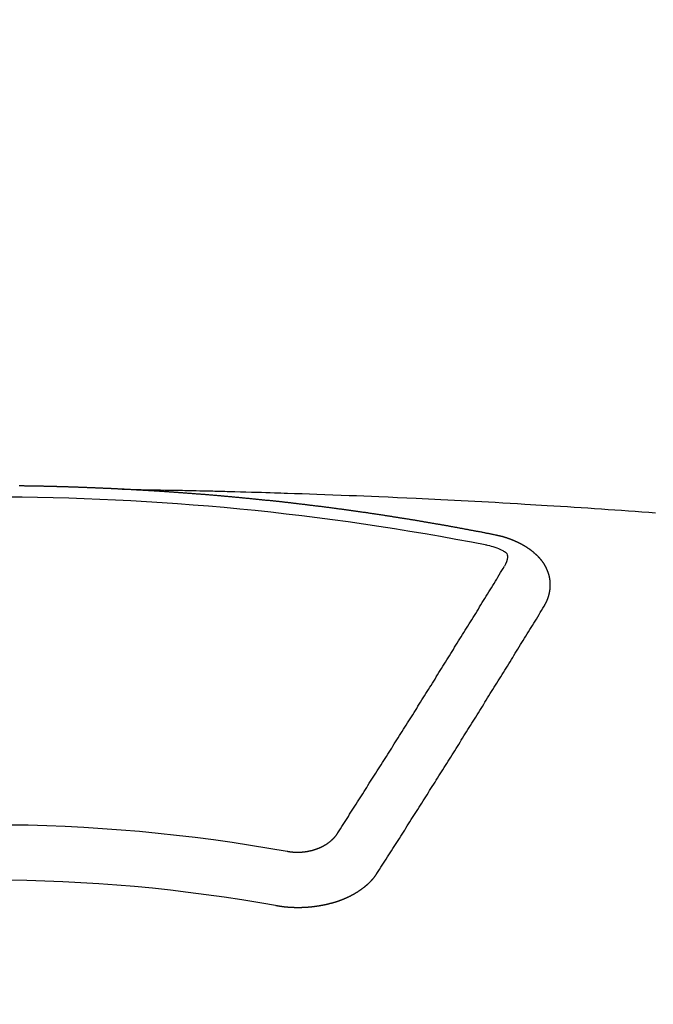
# Model space of a CAD drawing. Extents: x 27948 to 54421, y -25 to 8845.
# Drawn here: x 43528 to 43536, y 6668 to 6680 of the extents above; entities that cross this region are included whole.
import ezdxf

# ---------------------------------------------------------------- set-up
doc = ezdxf.new("R2010")
doc.units = 0
doc.header["$LTSCALE"] = 50
doc.header["$MEASUREMENT"] = 0
doc.layers.get('0').update_dxf_attribs({"linetype": 'CONTINUOUS'})
doc.layers.add('150-機器', color=8, linetype='CONTINUOUS')
doc.layers.add('160-文字', color=254, linetype='CONTINUOUS')
doc.styles.add('KH001', font='txt')
doc.dimstyles.new('KH1xx030', dxfattribs={"dimscale": 30, "dimtxt": 2, "dimasz": 0.6, "dimexe": 0.3, "dimexo": 1.2, "dimgap": 0.5, "dimtad": 3, "dimdec": 1, "dimdsep": 46, "dimlunit": 6, "dimtxsty": 'KH001', "dimblk": 'DOT', "dimcen": 1, "dimdle": 1, "dimclrd": 256, "dimclre": 256, "dimclrt": 256, "dimadec": 0, "dimazin": 0, "dimtfac": 1, "dimtdec": 1, "dimtix": 1, "dimtmove": 2, "dimatfit": 3, "dimldrblk": 'CLOSEDBLANK', "dimfxl": 1, "dimtolj": 1, "dimtzin": 0, "dimlwd": -1, "dimlwe": -1, "dimarcsym": 0})

# ---------------------------------------------------------------- blocks, each defined once
blk = doc.blocks.new('F402_H')
at = {"layer": '150-機器', "color": 13, "linetype": 'Continuous'}
for points in [[(-1.595, -266.136), (-1.673, -266.137), (-1.75, -266.139), (-1.828, -266.14), (-1.905, -266.142), (-1.958, -266.143), (-2.011, -266.144), (-2.064, -266.145), (-2.117, -266.146), (-2.147, -266.146), (-2.178, -266.147), (-2.208, -266.147), (-2.238, -266.148), (-2.269, -266.148), (-2.299, -266.149), (-2.329, -266.149), (-2.359, -266.15), (-2.382, -266.15), (-2.404, -266.151), (-2.427, -266.151), (-2.45, -266.152), (-2.495, -266.153), (-2.541, -266.154), (-2.587, -266.155), (-2.632, -266.156), (-2.655, -266.156), (-2.678, -266.157), (-2.7, -266.157), (-2.723, -266.158), (-2.753, -266.158), (-2.783, -266.159), (-2.814, -266.16), (-2.844, -266.161), (-2.874, -266.162), (-2.905, -266.163), (-2.935, -266.164), (-2.966, -266.165), (-3.034, -266.167), (-3.102, -266.168), (-3.17, -266.17), (-3.238, -266.172), (-3.291, -266.173), (-3.343, -266.175), (-3.396, -266.177), (-3.449, -266.179), (-3.488, -266.18), (-3.527, -266.181), (-3.566, -266.182), (-3.605, -266.183), (-3.694, -266.186), (-3.784, -266.189), (-3.873, -266.192), (-3.963, -266.196), (-4.061, -266.199), (-4.159, -266.203), (-4.258, -266.207), (-4.356, -266.211), (-4.446, -266.214), (-4.537, -266.218), (-4.627, -266.222), (-4.718, -266.226), (-4.831, -266.23), (-4.944, -266.235), (-5.057, -266.24), (-5.171, -266.246), (-5.246, -266.249), (-5.321, -266.253), (-5.397, -266.257), (-5.472, -266.261), (-5.555, -266.265), (-5.637, -266.269), (-5.72, -266.273), (-5.803, -266.277), (-5.886, -266.282), (-5.969, -266.286), (-6.051, -266.291), (-6.134, -266.295), (-6.224, -266.301), (-6.314, -266.306), (-6.404, -266.311), (-6.494, -266.316), (-6.562, -266.32), (-6.629, -266.324), (-6.697, -266.328), (-6.764, -266.332), (-6.847, -266.337), (-6.929, -266.343), (-7.012, -266.348), (-7.095, -266.353), (-7.177, -266.359), (-7.259, -266.364), (-7.341, -266.37), (-7.424, -266.375), (-7.506, -266.381), (-7.588, -266.387), (-7.671, -266.392), (-7.753, -266.398), (-7.835, -266.404), (-7.917, -266.41), (-8, -266.416), (-8.082, -266.422)], [(-6.135, -266.693), (-6.125, -266.691), (-6.116, -266.689), (-6.107, -266.687), (-6.098, -266.685), (-6.089, -266.684), (-6.079, -266.682), (-6.07, -266.68), (-6.061, -266.678), (-6.052, -266.676), (-6.043, -266.674), (-6.033, -266.673), (-6.024, -266.671), (-6.015, -266.669), (-6.006, -266.667), (-5.997, -266.665), (-5.987, -266.664), (-5.979, -266.662), (-5.97, -266.66), (-5.961, -266.658), (-5.951, -266.656), (-5.942, -266.655), (-5.933, -266.653), (-5.924, -266.651), (-5.915, -266.65), (-5.905, -266.649), (-5.896, -266.647), (-5.887, -266.645), (-5.878, -266.643), (-5.868, -266.641), (-5.859, -266.64), (-5.85, -266.638), (-5.841, -266.636), (-5.832, -266.634), (-5.822, -266.633), (-5.813, -266.631), (-5.804, -266.629), (-5.795, -266.627), (-5.785, -266.626), (-5.776, -266.624), (-5.767, -266.622), (-5.758, -266.621), (-5.748, -266.619), (-5.739, -266.617), (-5.73, -266.615), (-5.721, -266.614), (-5.711, -266.612), (-5.702, -266.61), (-5.693, -266.609), (-5.683, -266.607), (-5.674, -266.605), (-5.665, -266.603), (-5.656, -266.602), (-5.646, -266.6), (-5.637, -266.598), (-5.628, -266.597), (-5.619, -266.595), (-5.609, -266.593), (-5.601, -266.592), (-5.592, -266.59), (-5.582, -266.588), (-5.573, -266.587), (-5.564, -266.585), (-5.555, -266.583), (-5.545, -266.582), (-5.536, -266.58), (-5.527, -266.578), (-5.517, -266.577), (-5.508, -266.575), (-5.499, -266.573), (-5.49, -266.572), (-5.48, -266.57), (-5.471, -266.568), (-5.462, -266.567), (-5.452, -266.565), (-5.443, -266.564), (-5.434, -266.562), (-5.424, -266.56), (-5.415, -266.559), (-5.406, -266.557), (-5.397, -266.555), (-5.387, -266.554), (-5.378, -266.552), (-5.369, -266.551), (-5.359, -266.549), (-5.35, -266.547), (-5.341, -266.546), (-5.331, -266.544), (-5.322, -266.543), (-5.313, -266.541), (-5.303, -266.539), (-5.294, -266.538), (-5.285, -266.536), (-5.275, -266.535), (-5.266, -266.533), (-5.257, -266.532), (-5.247, -266.53), (-5.238, -266.528), (-5.229, -266.527), (-5.22, -266.525), (-5.211, -266.524), (-5.202, -266.522), (-5.192, -266.521), (-5.183, -266.519), (-5.174, -266.517), (-5.164, -266.516), (-5.155, -266.514), (-5.146, -266.513), (-5.136, -266.511), (-5.127, -266.51), (-5.118, -266.508), (-5.108, -266.507), (-5.099, -266.505), (-5.089, -266.504), (-5.08, -266.502), (-5.071, -266.501), (-5.061, -266.499), (-5.052, -266.498), (-5.043, -266.496), (-5.033, -266.495), (-5.024, -266.493), (-5.015, -266.492), (-5.005, -266.49), (-4.996, -266.489), (-4.986, -266.487), (-4.977, -266.486), (-4.968, -266.484), (-4.958, -266.483), (-4.949, -266.481), (-4.94, -266.48), (-4.93, -266.478), (-4.921, -266.477), (-4.911, -266.475), (-4.902, -266.474), (-4.893, -266.472), (-4.883, -266.471), (-4.874, -266.469), (-4.864, -266.468), (-4.855, -266.466), (-4.847, -266.465), (-4.837, -266.464), (-4.828, -266.462), (-4.818, -266.461), (-4.809, -266.459), (-4.8, -266.458), (-4.79, -266.456), (-4.781, -266.455), (-4.771, -266.453), (-4.762, -266.452), (-4.753, -266.451), (-4.743, -266.449), (-4.734, -266.448), (-4.724, -266.446), (-4.715, -266.445), (-4.706, -266.444), (-4.696, -266.442), (-4.687, -266.441), (-4.677, -266.439), (-4.668, -266.438), (-4.659, -266.437), (-4.649, -266.435), (-4.64, -266.434), (-4.63, -266.432), (-4.621, -266.431), (-4.611, -266.43), (-4.602, -266.428), (-4.593, -266.427), (-4.583, -266.425), (-4.574, -266.424), (-4.564, -266.423), (-4.555, -266.421), (-4.545, -266.42), (-4.536, -266.419), (-4.527, -266.417), (-4.517, -266.416), (-4.508, -266.415), (-4.498, -266.413), (-4.489, -266.412), (-4.479, -266.411), (-4.471, -266.409), (-4.461, -266.408), (-4.452, -266.407), (-4.443, -266.405), (-4.433, -266.404), (-4.424, -266.403), (-4.414, -266.401), (-4.405, -266.4), (-4.395, -266.399), (-4.386, -266.397), (-4.376, -266.396), (-4.367, -266.395), (-4.357, -266.393), (-4.348, -266.392), (-4.339, -266.391), (-4.329, -266.389), (-4.32, -266.388), (-4.31, -266.387), (-4.301, -266.386), (-4.291, -266.384), (-4.282, -266.383), (-4.272, -266.382), (-4.263, -266.38), (-4.253, -266.379), (-4.244, -266.378), (-4.234, -266.377), (-4.225, -266.375), (-4.215, -266.374), (-4.206, -266.373), (-4.197, -266.372), (-4.187, -266.37), (-4.178, -266.369), (-4.168, -266.368), (-4.159, -266.367), (-4.149, -266.365), (-4.14, -266.364), (-4.13, -266.363), (-4.121, -266.362), (-4.111, -266.36), (-4.102, -266.359), (-4.093, -266.358), (-4.084, -266.357), (-4.074, -266.355), (-4.065, -266.354), (-4.055, -266.353), (-4.046, -266.352), (-4.036, -266.351), (-4.027, -266.349), (-4.017, -266.348), (-4.008, -266.347), (-3.998, -266.346), (-3.989, -266.345), (-3.979, -266.343), (-3.97, -266.342), (-3.96, -266.341), (-3.951, -266.34), (-3.941, -266.339), (-3.932, -266.337), (-3.922, -266.336), (-3.913, -266.335), (-3.903, -266.334), (-3.894, -266.333), (-3.884, -266.332), (-3.875, -266.33), (-3.865, -266.329), (-3.856, -266.328), (-3.846, -266.327), (-3.837, -266.326), (-3.827, -266.325), (-3.817, -266.323), (-3.808, -266.322), (-3.798, -266.321), (-3.789, -266.32), (-3.779, -266.319), (-3.77, -266.318), (-3.76, -266.317), (-3.751, -266.316), (-3.741, -266.314), (-3.732, -266.313), (-3.722, -266.312), (-3.714, -266.311), (-3.704, -266.31), (-3.695, -266.309), (-3.685, -266.308), (-3.676, -266.307), (-3.666, -266.306), (-3.656, -266.304), (-3.647, -266.303), (-3.637, -266.302), (-3.628, -266.301), (-3.618, -266.3), (-3.609, -266.299), (-3.599, -266.298), (-3.59, -266.297), (-3.58, -266.296), (-3.571, -266.295), (-3.561, -266.294), (-3.551, -266.293), (-3.542, -266.291), (-3.532, -266.29), (-3.523, -266.289), (-3.513, -266.288), (-3.504, -266.287), (-3.494, -266.286), (-3.485, -266.285), (-3.475, -266.284), (-3.465, -266.283), (-3.456, -266.282), (-3.446, -266.281), (-3.437, -266.28), (-3.427, -266.279), (-3.418, -266.278), (-3.408, -266.277), (-3.399, -266.276), (-3.389, -266.275), (-3.379, -266.274), (-3.37, -266.273), (-3.36, -266.273), (-3.351, -266.272), (-3.342, -266.271), (-3.333, -266.27), (-3.323, -266.269), (-3.313, -266.268), (-3.304, -266.267), (-3.294, -266.266), (-3.285, -266.265), (-3.275, -266.264), (-3.266, -266.263), (-3.256, -266.262), (-3.246, -266.261), (-3.237, -266.26), (-3.227, -266.259), (-3.218, -266.258), (-3.208, -266.257), (-3.199, -266.256), (-3.189, -266.255), (-3.179, -266.254), (-3.17, -266.253), (-3.16, -266.252), (-3.151, -266.251), (-3.141, -266.25), (-3.131, -266.249), (-3.122, -266.248), (-3.112, -266.248), (-3.103, -266.247), (-3.093, -266.246), (-3.083, -266.245), (-3.074, -266.244), (-3.064, -266.243), (-3.055, -266.242), (-3.045, -266.241), (-3.035, -266.24), (-3.026, -266.239), (-3.016, -266.238), (-3.007, -266.237), (-2.997, -266.237), (-2.987, -266.236), (-2.978, -266.235), (-2.968, -266.234), (-2.96, -266.233), (-2.95, -266.232), (-2.94, -266.231), (-2.931, -266.23), (-2.921, -266.229), (-2.912, -266.229), (-2.902, -266.228), (-2.892, -266.227), (-2.883, -266.226), (-2.873, -266.225), (-2.864, -266.224), (-2.854, -266.223), (-2.844, -266.223), (-2.835, -266.222), (-2.825, -266.221), (-2.815, -266.22), (-2.806, -266.219), (-2.796, -266.218), (-2.787, -266.217), (-2.777, -266.217), (-2.767, -266.216), (-2.758, -266.215), (-2.748, -266.214), (-2.739, -266.213), (-2.729, -266.212), (-2.719, -266.212), (-2.71, -266.211), (-2.7, -266.21), (-2.69, -266.209), (-2.681, -266.208), (-2.671, -266.208), (-2.662, -266.207), (-2.652, -266.206), (-2.642, -266.205), (-2.633, -266.204), (-2.623, -266.204), (-2.613, -266.203), (-2.604, -266.202), (-2.594, -266.201), (-2.585, -266.201), (-2.576, -266.2), (-2.566, -266.199), (-2.557, -266.198), (-2.547, -266.197), (-2.537, -266.197), (-2.528, -266.196), (-2.518, -266.195), (-2.508, -266.194), (-2.499, -266.194), (-2.489, -266.193), (-2.479, -266.192), (-2.47, -266.191), (-2.46, -266.191), (-2.451, -266.19), (-2.441, -266.189), (-2.431, -266.188), (-2.422, -266.188), (-2.412, -266.187), (-2.402, -266.186), (-2.393, -266.186), (-2.383, -266.185), (-2.373, -266.184), (-2.364, -266.183), (-2.354, -266.183), (-2.344, -266.182), (-2.335, -266.181), (-2.325, -266.181), (-2.315, -266.18), (-2.306, -266.179), (-2.296, -266.178), (-2.287, -266.178), (-2.277, -266.177), (-2.267, -266.176), (-2.258, -266.176), (-2.248, -266.175), (-2.238, -266.174), (-2.229, -266.174), (-2.219, -266.173), (-2.21, -266.172), (-2.201, -266.172), (-2.191, -266.171), (-2.181, -266.17), (-2.172, -266.17), (-2.162, -266.169), (-2.152, -266.168), (-2.143, -266.168), (-2.133, -266.167), (-2.123, -266.166), (-2.114, -266.166), (-2.104, -266.165), (-2.094, -266.165), (-2.085, -266.164), (-2.075, -266.163), (-2.065, -266.163), (-2.056, -266.162), (-2.046, -266.161), (-2.036, -266.161), (-2.027, -266.16), (-2.017, -266.16), (-2.007, -266.159), (-1.998, -266.158), (-1.988, -266.158), (-1.978, -266.157), (-1.969, -266.157), (-1.959, -266.156), (-1.949, -266.156), (-1.94, -266.155), (-1.93, -266.154), (-1.92, -266.154), (-1.911, -266.153), (-1.901, -266.153), (-1.891, -266.152), (-1.881, -266.152), (-1.872, -266.151), (-1.862, -266.15), (-1.852, -266.15), (-1.843, -266.149), (-1.834, -266.149), (-1.824, -266.148), (-1.815, -266.148), (-1.805, -266.147), (-1.795, -266.147), (-1.786, -266.146), (-1.776, -266.146), (-1.766, -266.145), (-1.757, -266.145), (-1.747, -266.144), (-1.737, -266.143), (-1.728, -266.143), (-1.718, -266.142), (-1.708, -266.142), (-1.698, -266.141), (-1.689, -266.141), (-1.679, -266.14), (-1.669, -266.14), (-1.66, -266.139), (-1.65, -266.139), (-1.64, -266.138), (-1.631, -266.138), (-1.621, -266.137), (-1.611, -266.137), (-1.602, -266.136)], [(-1.602, -266.136), (-1.595, -266.136), (-1.588, -266.136), (-1.582, -266.135), (-1.575, -266.135), (-1.568, -266.135), (-1.561, -266.134), (-1.555, -266.134), (-1.548, -266.134), (-1.541, -266.133), (-1.535, -266.133), (-1.528, -266.133), (-1.521, -266.132), (-1.515, -266.132), (-1.508, -266.132), (-1.501, -266.131), (-1.495, -266.131), (-1.488, -266.131), (-1.481, -266.13), (-1.475, -266.13), (-1.468, -266.13), (-1.461, -266.129), (-1.455, -266.129), (-1.449, -266.129), (-1.442, -266.128), (-1.435, -266.128), (-1.429, -266.128), (-1.422, -266.127), (-1.415, -266.127), (-1.409, -266.127), (-1.402, -266.126), (-1.395, -266.126), (-1.389, -266.126), (-1.382, -266.125), (-1.375, -266.125), (-1.368, -266.125), (-1.362, -266.124), (-1.355, -266.124), (-1.348, -266.124), (-1.342, -266.124), (-1.335, -266.123), (-1.328, -266.123), (-1.322, -266.123), (-1.315, -266.122), (-1.308, -266.122), (-1.301, -266.122), (-1.295, -266.122), (-1.288, -266.121), (-1.281, -266.121), (-1.275, -266.121), (-1.268, -266.12), (-1.261, -266.12), (-1.255, -266.12), (-1.248, -266.12), (-1.241, -266.119), (-1.235, -266.119), (-1.228, -266.119), (-1.221, -266.118), (-1.214, -266.118), (-1.208, -266.118), (-1.201, -266.118), (-1.194, -266.117), (-1.188, -266.117), (-1.181, -266.117), (-1.174, -266.117), (-1.168, -266.116), (-1.161, -266.116), (-1.154, -266.116), (-1.147, -266.116), (-1.141, -266.115), (-1.134, -266.115), (-1.127, -266.115), (-1.121, -266.115), (-1.114, -266.114), (-1.107, -266.114), (-1.1, -266.114), (-1.094, -266.114), (-1.087, -266.113), (-1.081, -266.113), (-1.075, -266.113), (-1.068, -266.113), (-1.061, -266.112), (-1.055, -266.112), (-1.048, -266.112), (-1.041, -266.112), (-1.034, -266.111), (-1.028, -266.111), (-1.021, -266.111), (-1.014, -266.111), (-1.008, -266.111), (-1.001, -266.11), (-0.994, -266.11), (-0.988, -266.11), (-0.981, -266.11), (-0.974, -266.109), (-0.967, -266.109), (-0.961, -266.109), (-0.954, -266.109), (-0.947, -266.109), (-0.941, -266.108), (-0.934, -266.108), (-0.927, -266.108), (-0.92, -266.108), (-0.914, -266.108), (-0.907, -266.107), (-0.9, -266.107), (-0.894, -266.107), (-0.887, -266.107), (-0.88, -266.107), (-0.874, -266.106), (-0.867, -266.106), (-0.86, -266.106), (-0.853, -266.106), (-0.847, -266.106), (-0.84, -266.105), (-0.833, -266.105), (-0.827, -266.105), (-0.82, -266.105), (-0.813, -266.105), (-0.806, -266.105), (-0.8, -266.104), (-0.793, -266.104), (-0.786, -266.104), (-0.78, -266.104), (-0.773, -266.104), (-0.766, -266.103), (-0.759, -266.103), (-0.753, -266.103), (-0.746, -266.103), (-0.739, -266.103), (-0.733, -266.103), (-0.726, -266.102), (-0.719, -266.102), (-0.713, -266.102), (-0.706, -266.102), (-0.7, -266.102), (-0.693, -266.102), (-0.687, -266.102), (-0.68, -266.101), (-0.673, -266.101), (-0.667, -266.101), (-0.66, -266.101), (-0.653, -266.101), (-0.646, -266.101), (-0.64, -266.1), (-0.633, -266.1), (-0.626, -266.1), (-0.62, -266.1), (-0.613, -266.1), (-0.606, -266.1), (-0.599, -266.1), (-0.593, -266.1), (-0.586, -266.099), (-0.579, -266.099), (-0.573, -266.099), (-0.566, -266.099), (-0.559, -266.099), (-0.552, -266.099), (-0.546, -266.099), (-0.539, -266.099), (-0.532, -266.098), (-0.526, -266.098), (-0.519, -266.098), (-0.512, -266.098), (-0.505, -266.098), (-0.499, -266.098), (-0.492, -266.098), (-0.485, -266.098), (-0.479, -266.098), (-0.472, -266.097), (-0.465, -266.097), (-0.458, -266.097), (-0.452, -266.097), (-0.445, -266.097), (-0.438, -266.097), (-0.432, -266.097), (-0.425, -266.097), (-0.418, -266.097), (-0.412, -266.097), (-0.405, -266.096), (-0.398, -266.096), (-0.391, -266.096), (-0.385, -266.096), (-0.378, -266.096), (-0.371, -266.096), (-0.365, -266.096), (-0.358, -266.096), (-0.351, -266.096), (-0.344, -266.096)], [(-6.73, -267.557), (-6.731, -267.555), (-6.732, -267.553), (-6.733, -267.551), (-6.735, -267.549), (-6.735, -267.546), (-6.736, -267.544), (-6.737, -267.542), (-6.738, -267.54), (-6.74, -267.538), (-6.741, -267.536), (-6.742, -267.534), (-6.743, -267.531), (-6.744, -267.529), (-6.745, -267.527), (-6.747, -267.525), (-6.748, -267.523), (-6.749, -267.521), (-6.75, -267.518), (-6.751, -267.516), (-6.752, -267.514), (-6.753, -267.512), (-6.754, -267.51), (-6.755, -267.508), (-6.756, -267.505), (-6.758, -267.503), (-6.759, -267.501), (-6.76, -267.499), (-6.761, -267.497), (-6.762, -267.494), (-6.763, -267.492), (-6.764, -267.49), (-6.765, -267.488), (-6.765, -267.486), (-6.766, -267.484), (-6.767, -267.481), (-6.768, -267.479), (-6.769, -267.477), (-6.77, -267.475), (-6.771, -267.472), (-6.772, -267.47), (-6.772, -267.468), (-6.773, -267.466), (-6.774, -267.464), (-6.775, -267.461), (-6.776, -267.459), (-6.776, -267.457), (-6.777, -267.455), (-6.778, -267.453), (-6.779, -267.45), (-6.779, -267.448), (-6.78, -267.446), (-6.781, -267.444), (-6.782, -267.441), (-6.782, -267.439), (-6.783, -267.437), (-6.784, -267.435), (-6.784, -267.432), (-6.785, -267.43), (-6.785, -267.428), (-6.786, -267.426), (-6.787, -267.423), (-6.787, -267.421), (-6.788, -267.419), (-6.788, -267.417), (-6.789, -267.414), (-6.79, -267.412), (-6.79, -267.41), (-6.791, -267.408), (-6.791, -267.405), (-6.792, -267.403), (-6.792, -267.402), (-6.793, -267.4), (-6.793, -267.397), (-6.794, -267.395), (-6.794, -267.393), (-6.794, -267.391), (-6.795, -267.388), (-6.795, -267.386), (-6.796, -267.384), (-6.796, -267.382), (-6.797, -267.379), (-6.797, -267.377), (-6.797, -267.375), (-6.798, -267.373), (-6.798, -267.37), (-6.798, -267.368), (-6.799, -267.366), (-6.799, -267.364), (-6.799, -267.361), (-6.8, -267.359), (-6.8, -267.357), (-6.8, -267.355), (-6.8, -267.352), (-6.801, -267.35), (-6.801, -267.348), (-6.801, -267.346), (-6.801, -267.343), (-6.802, -267.341), (-6.802, -267.339), (-6.802, -267.337), (-6.802, -267.334), (-6.802, -267.332), (-6.802, -267.33), (-6.803, -267.328), (-6.803, -267.325), (-6.803, -267.323), (-6.803, -267.321), (-6.803, -267.319), (-6.803, -267.316), (-6.803, -267.314), (-6.803, -267.312), (-6.803, -267.309), (-6.803, -267.307), (-6.803, -267.305), (-6.803, -267.303), (-6.803, -267.3), (-6.803, -267.298), (-6.803, -267.296), (-6.803, -267.294), (-6.803, -267.291), (-6.803, -267.289), (-6.803, -267.287), (-6.803, -267.285), (-6.803, -267.282), (-6.803, -267.28), (-6.803, -267.278), (-6.803, -267.276), (-6.802, -267.273), (-6.802, -267.271), (-6.802, -267.269), (-6.802, -267.267), (-6.802, -267.264), (-6.802, -267.262), (-6.801, -267.26), (-6.801, -267.258), (-6.801, -267.255), (-6.801, -267.253), (-6.801, -267.251), (-6.8, -267.249), (-6.8, -267.246), (-6.8, -267.244), (-6.8, -267.242), (-6.799, -267.24), (-6.799, -267.237), (-6.799, -267.235), (-6.798, -267.233), (-6.798, -267.231), (-6.798, -267.228), (-6.797, -267.226), (-6.797, -267.224), (-6.796, -267.222), (-6.796, -267.219), (-6.796, -267.217), (-6.795, -267.215), (-6.795, -267.213), (-6.794, -267.211), (-6.794, -267.208), (-6.793, -267.206), (-6.793, -267.204), (-6.793, -267.202), (-6.792, -267.199), (-6.792, -267.197), (-6.791, -267.195), (-6.791, -267.193), (-6.79, -267.191), (-6.789, -267.188), (-6.789, -267.186), (-6.788, -267.184), (-6.788, -267.182), (-6.787, -267.179), (-6.787, -267.177), (-6.786, -267.175), (-6.785, -267.173), (-6.785, -267.171), (-6.784, -267.168), (-6.783, -267.166), (-6.783, -267.164), (-6.782, -267.162), (-6.781, -267.16), (-6.781, -267.157), (-6.78, -267.155), (-6.779, -267.153), (-6.778, -267.151), (-6.778, -267.149), (-6.777, -267.147), (-6.776, -267.144), (-6.775, -267.142), (-6.775, -267.14), (-6.774, -267.138), (-6.773, -267.136), (-6.772, -267.133), (-6.771, -267.131), (-6.77, -267.129), (-6.77, -267.127), (-6.769, -267.125), (-6.768, -267.123), (-6.767, -267.12), (-6.766, -267.118), (-6.765, -267.116), (-6.764, -267.114), (-6.763, -267.112), (-6.762, -267.11), (-6.761, -267.108), (-6.76, -267.105), (-6.759, -267.103), (-6.758, -267.101), (-6.757, -267.099), (-6.756, -267.097), (-6.755, -267.095), (-6.754, -267.093), (-6.753, -267.091), (-6.752, -267.088), (-6.751, -267.086), (-6.75, -267.084), (-6.749, -267.082), (-6.748, -267.08), (-6.747, -267.078), (-6.745, -267.076), (-6.744, -267.074), (-6.743, -267.072), (-6.742, -267.07), (-6.741, -267.067), (-6.74, -267.065), (-6.738, -267.063), (-6.737, -267.061), (-6.736, -267.059), (-6.735, -267.057), (-6.734, -267.055), (-6.733, -267.053), (-6.732, -267.051), (-6.731, -267.049), (-6.729, -267.047), (-6.728, -267.045), (-6.727, -267.043), (-6.725, -267.041), (-6.724, -267.039), (-6.723, -267.037), (-6.721, -267.034), (-6.72, -267.032), (-6.718, -267.03), (-6.717, -267.028), (-6.716, -267.026), (-6.714, -267.025), (-6.713, -267.023), (-6.711, -267.021), (-6.71, -267.019), (-6.708, -267.017), (-6.707, -267.015), (-6.705, -267.013), (-6.704, -267.011), (-6.702, -267.009), (-6.701, -267.007), (-6.699, -267.005), (-6.698, -267.003), (-6.696, -267.002), (-6.695, -267), (-6.693, -266.998), (-6.692, -266.996), (-6.69, -266.994), (-6.688, -266.992), (-6.687, -266.99), (-6.685, -266.988), (-6.683, -266.986), (-6.682, -266.984), (-6.68, -266.982), (-6.678, -266.98), (-6.677, -266.978), (-6.675, -266.976), (-6.673, -266.974), (-6.672, -266.972), (-6.67, -266.971), (-6.668, -266.969), (-6.666, -266.967), (-6.665, -266.965), (-6.663, -266.963), (-6.661, -266.961), (-6.659, -266.959), (-6.658, -266.957), (-6.656, -266.956), (-6.654, -266.954), (-6.652, -266.952), (-6.65, -266.95), (-6.648, -266.948), (-6.647, -266.946), (-6.645, -266.944), (-6.643, -266.943), (-6.641, -266.941), (-6.639, -266.939), (-6.637, -266.937), (-6.635, -266.935), (-6.633, -266.933), (-6.631, -266.932), (-6.629, -266.93), (-6.627, -266.928), (-6.625, -266.926), (-6.623, -266.924), (-6.621, -266.923), (-6.619, -266.921), (-6.617, -266.919), (-6.615, -266.917), (-6.613, -266.916), (-6.611, -266.914), (-6.609, -266.912), (-6.607, -266.91), (-6.605, -266.909), (-6.603, -266.907), (-6.601, -266.905), (-6.599, -266.903), (-6.597, -266.902), (-6.595, -266.9), (-6.593, -266.898), (-6.591, -266.897), (-6.588, -266.895), (-6.586, -266.893), (-6.584, -266.891), (-6.582, -266.89), (-6.58, -266.888), (-6.578, -266.886), (-6.575, -266.885), (-6.573, -266.883), (-6.571, -266.881), (-6.569, -266.88), (-6.567, -266.878), (-6.564, -266.876), (-6.562, -266.875), (-6.56, -266.873), (-6.558, -266.871), (-6.555, -266.87), (-6.553, -266.868), (-6.551, -266.867), (-6.549, -266.865), (-6.546, -266.863), (-6.544, -266.862), (-6.542, -266.86), (-6.539, -266.859), (-6.537, -266.857), (-6.535, -266.855), (-6.532, -266.854), (-6.53, -266.852), (-6.528, -266.851), (-6.525, -266.849), (-6.523, -266.848), (-6.521, -266.846), (-6.518, -266.844), (-6.516, -266.843), (-6.513, -266.841), (-6.511, -266.84), (-6.509, -266.838), (-6.506, -266.837), (-6.504, -266.835), (-6.501, -266.834), (-6.499, -266.832), (-6.496, -266.831), (-6.494, -266.829), (-6.491, -266.828), (-6.489, -266.826), (-6.486, -266.825), (-6.484, -266.823), (-6.481, -266.822), (-6.479, -266.821), (-6.476, -266.819), (-6.474, -266.818), (-6.471, -266.816), (-6.469, -266.815), (-6.466, -266.813), (-6.464, -266.812), (-6.461, -266.81), (-6.458, -266.809), (-6.456, -266.808), (-6.453, -266.806), (-6.451, -266.805), (-6.448, -266.803), (-6.446, -266.802), (-6.443, -266.801), (-6.44, -266.799), (-6.438, -266.798), (-6.435, -266.797), (-6.432, -266.795), (-6.43, -266.794), (-6.427, -266.793), (-6.424, -266.791), (-6.422, -266.79), (-6.419, -266.789), (-6.416, -266.787), (-6.414, -266.786), (-6.411, -266.785), (-6.408, -266.783), (-6.406, -266.782), (-6.403, -266.781), (-6.4, -266.78), (-6.397, -266.778), (-6.395, -266.777), (-6.392, -266.776), (-6.389, -266.774), (-6.386, -266.773), (-6.384, -266.772), (-6.381, -266.771), (-6.378, -266.77), (-6.375, -266.768), (-6.372, -266.767), (-6.37, -266.766), (-6.367, -266.765), (-6.364, -266.763), (-6.361, -266.762), (-6.358, -266.761), (-6.357, -266.76), (-6.354, -266.759), (-6.351, -266.758), (-6.348, -266.756), (-6.345, -266.755), (-6.342, -266.754), (-6.339, -266.753), (-6.337, -266.752), (-6.334, -266.751), (-6.331, -266.75), (-6.328, -266.748), (-6.325, -266.747), (-6.322, -266.746), (-6.319, -266.745), (-6.316, -266.744), (-6.313, -266.743), (-6.31, -266.742), (-6.308, -266.741), (-6.305, -266.74), (-6.302, -266.739), (-6.299, -266.738), (-6.296, -266.737), (-6.293, -266.736), (-6.29, -266.735), (-6.287, -266.734), (-6.284, -266.733), (-6.281, -266.731), (-6.278, -266.73), (-6.275, -266.729), (-6.272, -266.729), (-6.269, -266.728), (-6.266, -266.727), (-6.263, -266.726), (-6.26, -266.725), (-6.257, -266.724), (-6.254, -266.723), (-6.251, -266.722), (-6.248, -266.721), (-6.245, -266.72), (-6.242, -266.719), (-6.238, -266.718), (-6.235, -266.717), (-6.232, -266.716), (-6.229, -266.716), (-6.226, -266.715), (-6.223, -266.714), (-6.22, -266.713), (-6.217, -266.712), (-6.214, -266.711), (-6.211, -266.711), (-6.207, -266.71), (-6.204, -266.709), (-6.201, -266.708), (-6.198, -266.707), (-6.195, -266.707), (-6.192, -266.706), (-6.189, -266.705), (-6.185, -266.704), (-6.182, -266.704), (-6.179, -266.703), (-6.176, -266.702), (-6.173, -266.701), (-6.17, -266.701), (-6.166, -266.7), (-6.163, -266.699), (-6.16, -266.698), (-6.157, -266.698), (-6.154, -266.697), (-6.15, -266.696), (-6.147, -266.695), (-6.144, -266.695), (-6.141, -266.694), (-6.138, -266.693), (-6.135, -266.693)], [(-6.021, -266.811), (-6.041, -266.817), (-6.062, -266.822), (-6.083, -266.827), (-6.103, -266.833), (-6.116, -266.837), (-6.129, -266.841), (-6.141, -266.845), (-6.154, -266.85), (-6.172, -266.857), (-6.189, -266.866), (-6.206, -266.874), (-6.224, -266.883), (-6.235, -266.888), (-6.247, -266.894), (-6.257, -266.9), (-6.266, -266.908), (-6.273, -266.919), (-6.278, -266.933), (-6.281, -266.948), (-6.282, -266.963), (-6.278, -266.992), (-6.27, -267.02), (-6.259, -267.047), (-6.246, -267.073)], [(-4.218, -270.316), (-4.234, -270.291), (-4.251, -270.266), (-4.267, -270.241), (-4.283, -270.216), (-4.299, -270.191), (-4.315, -270.166), (-4.331, -270.141), (-4.347, -270.116), (-4.363, -270.091), (-4.379, -270.066), (-4.395, -270.041), (-4.411, -270.016), (-4.427, -269.991), (-4.443, -269.966), (-4.459, -269.941), (-4.474, -269.916), (-4.49, -269.891), (-4.506, -269.865), (-4.522, -269.84), (-4.538, -269.815), (-4.554, -269.79), (-4.57, -269.765), (-4.586, -269.739), (-4.602, -269.714), (-4.618, -269.689), (-4.634, -269.665), (-4.65, -269.639), (-4.666, -269.614), (-4.682, -269.589), (-4.698, -269.563), (-4.714, -269.538), (-4.73, -269.513), (-4.746, -269.488), (-4.762, -269.462), (-4.778, -269.437), (-4.794, -269.412), (-4.81, -269.386), (-4.826, -269.361), (-4.842, -269.335), (-4.858, -269.31), (-4.874, -269.286), (-4.89, -269.26), (-4.906, -269.235), (-4.922, -269.209), (-4.938, -269.184), (-4.954, -269.159), (-4.97, -269.133), (-4.986, -269.108), (-5.002, -269.082), (-5.018, -269.057), (-5.034, -269.031), (-5.05, -269.006), (-5.066, -268.98), (-5.082, -268.955), (-5.098, -268.929), (-5.114, -268.905), (-5.13, -268.879), (-5.146, -268.854), (-5.162, -268.828), (-5.178, -268.802), (-5.194, -268.777), (-5.21, -268.751), (-5.226, -268.726), (-5.241, -268.7), (-5.257, -268.674), (-5.273, -268.649), (-5.289, -268.623), (-5.305, -268.598), (-5.321, -268.572), (-5.337, -268.546), (-5.353, -268.522), (-5.369, -268.496), (-5.385, -268.47), (-5.401, -268.445), (-5.417, -268.419), (-5.433, -268.393), (-5.449, -268.367), (-5.465, -268.342), (-5.481, -268.316), (-5.497, -268.29), (-5.513, -268.264), (-5.529, -268.239), (-5.545, -268.213), (-5.561, -268.187), (-5.577, -268.161), (-5.593, -268.136), (-5.608, -268.111), (-5.624, -268.085), (-5.64, -268.059), (-5.656, -268.033), (-5.672, -268.007), (-5.688, -267.981), (-5.704, -267.956), (-5.72, -267.93), (-5.736, -267.904), (-5.752, -267.878), (-5.768, -267.852), (-5.784, -267.826), (-5.8, -267.8), (-5.816, -267.775), (-5.832, -267.749), (-5.848, -267.723), (-5.864, -267.697), (-5.88, -267.672), (-5.896, -267.646), (-5.912, -267.62), (-5.928, -267.594), (-5.944, -267.568), (-5.96, -267.542), (-5.976, -267.516), (-5.991, -267.49), (-6.007, -267.464), (-6.023, -267.437), (-6.039, -267.411), (-6.055, -267.386), (-6.071, -267.36), (-6.087, -267.334), (-6.103, -267.308), (-6.119, -267.282), (-6.135, -267.256), (-6.151, -267.23), (-6.166, -267.204), (-6.182, -267.178), (-6.198, -267.151), (-6.214, -267.125), (-6.23, -267.099), (-6.246, -267.073)], [(-4.695, -270.81), (-4.711, -270.786), (-4.727, -270.761), (-4.743, -270.736), (-4.759, -270.711), (-4.776, -270.686), (-4.792, -270.661), (-4.808, -270.635), (-4.824, -270.61), (-4.84, -270.585), (-4.855, -270.56), (-4.871, -270.535), (-4.887, -270.509), (-4.903, -270.484), (-4.919, -270.459), (-4.935, -270.434), (-4.951, -270.41), (-4.968, -270.384), (-4.984, -270.359), (-5, -270.334), (-5.016, -270.308), (-5.032, -270.283), (-5.048, -270.258), (-5.064, -270.232), (-5.08, -270.207), (-5.096, -270.182), (-5.112, -270.156), (-5.128, -270.131), (-5.144, -270.106), (-5.16, -270.08), (-5.177, -270.055), (-5.193, -270.031), (-5.209, -270.005), (-5.225, -269.98), (-5.24, -269.954), (-5.256, -269.929), (-5.272, -269.904), (-5.288, -269.878), (-5.304, -269.853), (-5.32, -269.827), (-5.336, -269.802), (-5.352, -269.776), (-5.368, -269.751), (-5.385, -269.725), (-5.401, -269.7), (-5.417, -269.674), (-5.433, -269.65), (-5.449, -269.624), (-5.465, -269.599), (-5.481, -269.573), (-5.497, -269.548), (-5.513, -269.522), (-5.529, -269.496), (-5.545, -269.471), (-5.561, -269.445), (-5.577, -269.42), (-5.593, -269.394), (-5.608, -269.368), (-5.625, -269.343), (-5.641, -269.317), (-5.657, -269.291), (-5.673, -269.267), (-5.689, -269.241), (-5.705, -269.215), (-5.721, -269.19), (-5.737, -269.164), (-5.753, -269.138), (-5.769, -269.113), (-5.785, -269.087), (-5.801, -269.061), (-5.817, -269.035), (-5.833, -269.01), (-5.849, -268.984), (-5.865, -268.958), (-5.881, -268.932), (-5.898, -268.908), (-5.914, -268.882), (-5.93, -268.856), (-5.946, -268.83), (-5.962, -268.804), (-5.978, -268.778), (-5.993, -268.753), (-6.009, -268.727), (-6.025, -268.701), (-6.041, -268.675), (-6.057, -268.649), (-6.073, -268.623), (-6.089, -268.597), (-6.105, -268.571), (-6.121, -268.546), (-6.137, -268.521), (-6.153, -268.495), (-6.169, -268.469), (-6.185, -268.443), (-6.202, -268.417), (-6.218, -268.391), (-6.234, -268.365), (-6.25, -268.339), (-6.266, -268.313), (-6.282, -268.287), (-6.298, -268.261), (-6.314, -268.235), (-6.33, -268.209), (-6.346, -268.183), (-6.361, -268.157), (-6.377, -268.132), (-6.393, -268.106), (-6.409, -268.08), (-6.425, -268.053), (-6.441, -268.027), (-6.457, -268.001), (-6.473, -267.975), (-6.489, -267.949), (-6.505, -267.923), (-6.521, -267.897), (-6.537, -267.871), (-6.553, -267.844), (-6.569, -267.818), (-6.586, -267.792), (-6.602, -267.767), (-6.618, -267.741), (-6.634, -267.715), (-6.65, -267.688), (-6.666, -267.662), (-6.682, -267.636), (-6.698, -267.61), (-6.714, -267.583), (-6.73, -267.557)], [(-3.605, -270.541), (-3.609, -270.541), (-3.613, -270.542), (-3.616, -270.543), (-3.62, -270.543), (-3.624, -270.544), (-3.628, -270.544), (-3.631, -270.545), (-3.635, -270.546), (-3.639, -270.546), (-3.642, -270.546), (-3.646, -270.547), (-3.65, -270.547), (-3.654, -270.548), (-3.658, -270.548), (-3.661, -270.549), (-3.665, -270.549), (-3.669, -270.549), (-3.673, -270.55), (-3.677, -270.55), (-3.68, -270.55), (-3.684, -270.55), (-3.688, -270.551), (-3.692, -270.551), (-3.696, -270.551), (-3.7, -270.551), (-3.704, -270.551), (-3.707, -270.551), (-3.711, -270.552), (-3.715, -270.552), (-3.719, -270.552), (-3.722, -270.552), (-3.726, -270.552), (-3.73, -270.552), (-3.733, -270.552), (-3.737, -270.552), (-3.741, -270.552), (-3.745, -270.552), (-3.749, -270.552), (-3.753, -270.551), (-3.757, -270.551), (-3.761, -270.551), (-3.764, -270.551), (-3.768, -270.551), (-3.772, -270.551), (-3.776, -270.55), (-3.78, -270.55), (-3.784, -270.55), (-3.788, -270.549), (-3.791, -270.549), (-3.795, -270.549), (-3.799, -270.548), (-3.803, -270.548), (-3.807, -270.548), (-3.811, -270.547), (-3.815, -270.547), (-3.818, -270.546), (-3.822, -270.546), (-3.826, -270.545), (-3.83, -270.545), (-3.834, -270.544), (-3.838, -270.544), (-3.841, -270.543), (-3.845, -270.542), (-3.849, -270.542), (-3.853, -270.541), (-3.857, -270.54), (-3.86, -270.54), (-3.864, -270.539), (-3.868, -270.538), (-3.872, -270.537), (-3.875, -270.537), (-3.879, -270.536), (-3.883, -270.535), (-3.887, -270.534), (-3.89, -270.533), (-3.894, -270.532), (-3.898, -270.532), (-3.902, -270.531), (-3.905, -270.53), (-3.909, -270.529), (-3.913, -270.528), (-3.916, -270.527), (-3.92, -270.526), (-3.924, -270.525), (-3.927, -270.524), (-3.931, -270.523), (-3.934, -270.521), (-3.938, -270.52), (-3.942, -270.519), (-3.945, -270.518), (-3.949, -270.517), (-3.952, -270.516), (-3.956, -270.514), (-3.96, -270.513), (-3.963, -270.512), (-3.967, -270.51), (-3.97, -270.509), (-3.974, -270.508), (-3.977, -270.506), (-3.981, -270.505), (-3.984, -270.504), (-3.988, -270.502), (-3.991, -270.501), (-3.994, -270.499), (-3.998, -270.498), (-4.001, -270.496), (-4.005, -270.495), (-4.008, -270.493), (-4.011, -270.492), (-4.015, -270.49), (-4.018, -270.489), (-4.022, -270.487), (-4.025, -270.485), (-4.028, -270.484), (-4.031, -270.482), (-4.035, -270.48), (-4.038, -270.479), (-4.041, -270.477), (-4.044, -270.475), (-4.048, -270.473), (-4.051, -270.472), (-4.054, -270.47), (-4.057, -270.468), (-4.06, -270.466), (-4.063, -270.464), (-4.066, -270.462), (-4.069, -270.461), (-4.073, -270.459), (-4.076, -270.457), (-4.079, -270.455), (-4.082, -270.453), (-4.085, -270.451), (-4.088, -270.449), (-4.091, -270.447), (-4.093, -270.445), (-4.096, -270.443), (-4.098, -270.441), (-4.101, -270.439), (-4.104, -270.437), (-4.107, -270.435), (-4.11, -270.433), (-4.112, -270.431), (-4.115, -270.429), (-4.118, -270.427), (-4.121, -270.424), (-4.123, -270.422), (-4.126, -270.42), (-4.129, -270.418), (-4.131, -270.417), (-4.134, -270.415), (-4.136, -270.412), (-4.139, -270.41), (-4.142, -270.408), (-4.144, -270.406), (-4.147, -270.403), (-4.149, -270.401), (-4.152, -270.399), (-4.154, -270.397), (-4.156, -270.394), (-4.159, -270.392), (-4.161, -270.39), (-4.163, -270.387), (-4.166, -270.385), (-4.168, -270.383), (-4.17, -270.38), (-4.172, -270.378), (-4.175, -270.376), (-4.177, -270.373), (-4.179, -270.371), (-4.181, -270.368), (-4.183, -270.366), (-4.185, -270.364), (-4.187, -270.361), (-4.189, -270.359), (-4.191, -270.356), (-4.193, -270.354), (-4.195, -270.351), (-4.197, -270.349), (-4.199, -270.347), (-4.2, -270.344), (-4.202, -270.342), (-4.204, -270.339), (-4.206, -270.337), (-4.207, -270.334), (-4.209, -270.332), (-4.211, -270.329), (-4.212, -270.327), (-4.214, -270.324), (-4.215, -270.321), (-4.217, -270.319), (-4.218, -270.316)], [(-3.464, -271.199), (-3.467, -271.2), (-3.471, -271.201), (-3.474, -271.201), (-3.478, -271.202), (-3.481, -271.202), (-3.485, -271.203), (-3.488, -271.203), (-3.491, -271.204), (-3.495, -271.204), (-3.498, -271.205), (-3.502, -271.206), (-3.505, -271.206), (-3.509, -271.207), (-3.512, -271.207), (-3.516, -271.208), (-3.519, -271.208), (-3.523, -271.209), (-3.526, -271.209), (-3.53, -271.21), (-3.533, -271.21), (-3.537, -271.211), (-3.54, -271.211), (-3.544, -271.212), (-3.547, -271.212), (-3.551, -271.213), (-3.554, -271.213), (-3.558, -271.213), (-3.561, -271.214), (-3.565, -271.214), (-3.568, -271.215), (-3.572, -271.215), (-3.575, -271.215), (-3.579, -271.216), (-3.582, -271.216), (-3.586, -271.216), (-3.589, -271.217), (-3.593, -271.217), (-3.597, -271.217), (-3.6, -271.218), (-3.604, -271.218), (-3.607, -271.218), (-3.611, -271.219), (-3.614, -271.219), (-3.618, -271.219), (-3.621, -271.219), (-3.625, -271.22), (-3.629, -271.22), (-3.632, -271.22), (-3.636, -271.22), (-3.639, -271.22), (-3.643, -271.221), (-3.646, -271.221), (-3.65, -271.221), (-3.654, -271.221), (-3.657, -271.221), (-3.661, -271.222), (-3.664, -271.222), (-3.668, -271.222), (-3.672, -271.222), (-3.675, -271.222), (-3.679, -271.222), (-3.682, -271.222), (-3.686, -271.223), (-3.69, -271.223), (-3.693, -271.223), (-3.697, -271.223), (-3.7, -271.223), (-3.704, -271.223), (-3.707, -271.223), (-3.711, -271.223), (-3.715, -271.223), (-3.718, -271.223), (-3.721, -271.223), (-3.724, -271.223), (-3.728, -271.223), (-3.732, -271.223), (-3.735, -271.223), (-3.739, -271.223), (-3.743, -271.223), (-3.746, -271.223), (-3.75, -271.223), (-3.753, -271.223), (-3.757, -271.223), (-3.761, -271.223), (-3.764, -271.223), (-3.768, -271.223), (-3.771, -271.223), (-3.775, -271.223), (-3.779, -271.223), (-3.782, -271.223), (-3.786, -271.222), (-3.789, -271.222), (-3.793, -271.222), (-3.797, -271.222), (-3.8, -271.222), (-3.804, -271.222), (-3.807, -271.222), (-3.811, -271.222), (-3.815, -271.221), (-3.818, -271.221), (-3.822, -271.221), (-3.825, -271.221), (-3.829, -271.221), (-3.833, -271.22), (-3.836, -271.22), (-3.84, -271.22), (-3.843, -271.22), (-3.847, -271.219), (-3.851, -271.219), (-3.854, -271.219), (-3.858, -271.219), (-3.861, -271.218), (-3.865, -271.218), (-3.868, -271.218), (-3.872, -271.218), (-3.876, -271.217), (-3.879, -271.217), (-3.883, -271.217), (-3.886, -271.216), (-3.89, -271.216), (-3.894, -271.216), (-3.897, -271.215), (-3.901, -271.215), (-3.904, -271.214), (-3.908, -271.214), (-3.911, -271.214), (-3.915, -271.213), (-3.919, -271.213), (-3.922, -271.212), (-3.926, -271.212), (-3.929, -271.212), (-3.933, -271.211), (-3.936, -271.211), (-3.94, -271.21), (-3.943, -271.21), (-3.947, -271.209), (-3.951, -271.209), (-3.954, -271.208), (-3.958, -271.208), (-3.961, -271.207), (-3.965, -271.207), (-3.968, -271.206), (-3.972, -271.206), (-3.975, -271.205), (-3.979, -271.205), (-3.982, -271.204), (-3.986, -271.204), (-3.989, -271.203), (-3.993, -271.203), (-3.996, -271.202), (-4, -271.201), (-4.003, -271.201), (-4.007, -271.2), (-4.01, -271.2), (-4.014, -271.199), (-4.017, -271.198), (-4.021, -271.198), (-4.024, -271.197), (-4.028, -271.197), (-4.031, -271.196), (-4.035, -271.195), (-4.038, -271.195), (-4.042, -271.194), (-4.045, -271.193), (-4.049, -271.192), (-4.052, -271.192), (-4.056, -271.191), (-4.059, -271.19), (-4.063, -271.19), (-4.066, -271.189), (-4.07, -271.188), (-4.073, -271.187), (-4.076, -271.187), (-4.08, -271.186), (-4.083, -271.185), (-4.087, -271.184), (-4.09, -271.184), (-4.094, -271.183), (-4.097, -271.182), (-4.099, -271.181), (-4.103, -271.18), (-4.106, -271.179), (-4.11, -271.179), (-4.113, -271.178), (-4.116, -271.177), (-4.12, -271.176), (-4.123, -271.175), (-4.126, -271.174), (-4.13, -271.173), (-4.133, -271.173), (-4.137, -271.172), (-4.14, -271.172), (-4.143, -271.171), (-4.147, -271.17), (-4.15, -271.169), (-4.153, -271.168), (-4.157, -271.167), (-4.16, -271.166), (-4.163, -271.165), (-4.167, -271.164), (-4.17, -271.163), (-4.173, -271.162), (-4.176, -271.161), (-4.18, -271.16), (-4.183, -271.159), (-4.186, -271.158), (-4.19, -271.157), (-4.193, -271.156), (-4.196, -271.155), (-4.199, -271.154), (-4.203, -271.153), (-4.206, -271.152), (-4.209, -271.151), (-4.212, -271.15), (-4.216, -271.149), (-4.219, -271.148), (-4.222, -271.147), (-4.225, -271.145), (-4.228, -271.144), (-4.232, -271.143), (-4.235, -271.142), (-4.238, -271.141), (-4.241, -271.14), (-4.244, -271.139), (-4.247, -271.137), (-4.251, -271.136), (-4.254, -271.135), (-4.257, -271.134), (-4.26, -271.133), (-4.263, -271.131), (-4.266, -271.13), (-4.269, -271.129), (-4.272, -271.128), (-4.276, -271.127), (-4.279, -271.125), (-4.282, -271.124), (-4.285, -271.123), (-4.288, -271.122), (-4.291, -271.12), (-4.294, -271.119), (-4.297, -271.118), (-4.3, -271.117), (-4.303, -271.115), (-4.306, -271.114), (-4.309, -271.113), (-4.312, -271.111), (-4.315, -271.11), (-4.318, -271.109), (-4.321, -271.107), (-4.324, -271.106), (-4.327, -271.105), (-4.33, -271.103), (-4.333, -271.102), (-4.336, -271.101), (-4.339, -271.099), (-4.342, -271.098), (-4.345, -271.096), (-4.348, -271.095), (-4.351, -271.094), (-4.354, -271.092), (-4.357, -271.091), (-4.36, -271.089), (-4.362, -271.088), (-4.365, -271.087), (-4.368, -271.085), (-4.371, -271.084), (-4.374, -271.082), (-4.377, -271.081), (-4.38, -271.079), (-4.382, -271.078), (-4.385, -271.076), (-4.388, -271.075), (-4.391, -271.073), (-4.394, -271.072), (-4.397, -271.07), (-4.399, -271.069), (-4.402, -271.067), (-4.405, -271.066), (-4.408, -271.064), (-4.41, -271.063), (-4.413, -271.061), (-4.416, -271.06), (-4.419, -271.058), (-4.421, -271.057), (-4.424, -271.055), (-4.427, -271.054), (-4.43, -271.052), (-4.432, -271.05), (-4.435, -271.049), (-4.438, -271.047), (-4.44, -271.046), (-4.443, -271.044), (-4.446, -271.042), (-4.448, -271.041), (-4.451, -271.039), (-4.453, -271.038), (-4.456, -271.036), (-4.459, -271.034), (-4.461, -271.033), (-4.464, -271.031), (-4.466, -271.029), (-4.469, -271.028), (-4.472, -271.026), (-4.474, -271.024), (-4.476, -271.023), (-4.478, -271.021), (-4.481, -271.019), (-4.483, -271.018), (-4.486, -271.016), (-4.488, -271.014), (-4.491, -271.013), (-4.493, -271.011), (-4.496, -271.009), (-4.498, -271.007), (-4.501, -271.006), (-4.503, -271.004), (-4.506, -271.002), (-4.508, -271), (-4.51, -270.999), (-4.513, -270.997), (-4.515, -270.995), (-4.518, -270.993), (-4.52, -270.992), (-4.522, -270.99), (-4.525, -270.988), (-4.527, -270.986), (-4.529, -270.985), (-4.532, -270.983), (-4.534, -270.981), (-4.536, -270.979), (-4.539, -270.977), (-4.541, -270.976), (-4.543, -270.974), (-4.546, -270.972), (-4.548, -270.97), (-4.55, -270.968), (-4.552, -270.966), (-4.555, -270.965), (-4.557, -270.963), (-4.559, -270.961), (-4.561, -270.959), (-4.563, -270.957), (-4.566, -270.955), (-4.568, -270.953), (-4.57, -270.952), (-4.572, -270.95), (-4.574, -270.948), (-4.576, -270.946), (-4.579, -270.944), (-4.581, -270.942), (-4.583, -270.94), (-4.585, -270.938), (-4.587, -270.936), (-4.589, -270.935), (-4.591, -270.933), (-4.593, -270.931), (-4.595, -270.929), (-4.597, -270.927), (-4.599, -270.925), (-4.601, -270.923), (-4.603, -270.921), (-4.605, -270.919), (-4.607, -270.917), (-4.609, -270.915), (-4.611, -270.913), (-4.613, -270.911), (-4.615, -270.909), (-4.617, -270.907), (-4.619, -270.905), (-4.621, -270.903), (-4.623, -270.901), (-4.625, -270.899), (-4.627, -270.897), (-4.629, -270.896), (-4.63, -270.894), (-4.632, -270.892), (-4.634, -270.889), (-4.636, -270.887), (-4.638, -270.885), (-4.64, -270.883), (-4.641, -270.881), (-4.643, -270.879), (-4.645, -270.877), (-4.647, -270.875), (-4.648, -270.873), (-4.65, -270.871), (-4.652, -270.869), (-4.654, -270.867), (-4.655, -270.865), (-4.657, -270.863), (-4.659, -270.861), (-4.66, -270.859), (-4.662, -270.857), (-4.663, -270.855), (-4.665, -270.853), (-4.667, -270.851), (-4.668, -270.848), (-4.67, -270.846), (-4.671, -270.844), (-4.673, -270.842), (-4.674, -270.84), (-4.676, -270.838), (-4.677, -270.836), (-4.679, -270.834), (-4.68, -270.832), (-4.682, -270.83), (-4.683, -270.827), (-4.685, -270.825), (-4.686, -270.823), (-4.688, -270.821), (-4.689, -270.819), (-4.691, -270.817), (-4.692, -270.815), (-4.694, -270.813), (-4.695, -270.81)]]:
    blk.add_lwpolyline(points, dxfattribs=at)
for centre, radius, start, end in [((0, -297.518), 31.291, 78.8896, 101.1104), ((0, -290.362), 20.146, 79.6922, 100.3078), ((0, -290.362), 19.474, 79.6922, 100.3078)]:
    blk.add_arc(centre, radius, start, end, dxfattribs=at)
blk = doc.blocks.new('_ClosedBlank')
at = {"color": 0, "linetype": 'ByBlock', "lineweight": -2}
for p, q in [((-1, 0.16667), (0, 0)), ((-1, 0.16667), (-1, -0.16667)), ((0, 0), (-1, -0.16667))]:
    blk.add_line(p, q, dxfattribs=at)
blk = doc.blocks.new('_Dot')
at = {"color": 0, "linetype": 'ByBlock', "lineweight": -2}
blk.add_line((-0.5, 0), (-1, 0), dxfattribs=at)
at = {"color": 0, "linetype": 'ByBlock', "const_width": 0.5}
blk.add_lwpolyline([(-0.25, 0, 1), (0.25, 0, 1)], format="xyb", close=True, dxfattribs=at)

msp = doc.modelspace()

# ---------------------------------------------------------------- linework, layer by layer
at = {"layer": '150-機器', "color": 13}
for radius in [90.5, 80.5]:
    msp.add_circle((43527.688, 6734.942), radius, dxfattribs=at)

# ---------------------------------------------------------------- block references
at = {"layer": '150-機器', "xscale": -1}
msp.add_blockref('F402_H', (43527.696, 6940.134), dxfattribs=at)

# ---------------------------------------------------------------- leaders
at = {"layer": '160-文字'}
msp.add_leader([(43644.703, 6939.942), (43104.667, 5413.942)], dimstyle='KH1xx030', override={"dimgap": 0.5, "dimtad": 1}, dxfattribs=at)
at = {"layer": '160-文字', "annotation_type": 0, "has_hookline": 1, "hookline_direction": 1, "text_width": 1476.853}
msp.add_leader([(43765.901, 6918.728), (43590.308, 4941.931), (43572.308, 4941.931)], dimstyle='KH1xx030', override={"dimgap": 0.5, "dimtad": 1}, dxfattribs=at)

doc.saveas('drawing.dxf')
